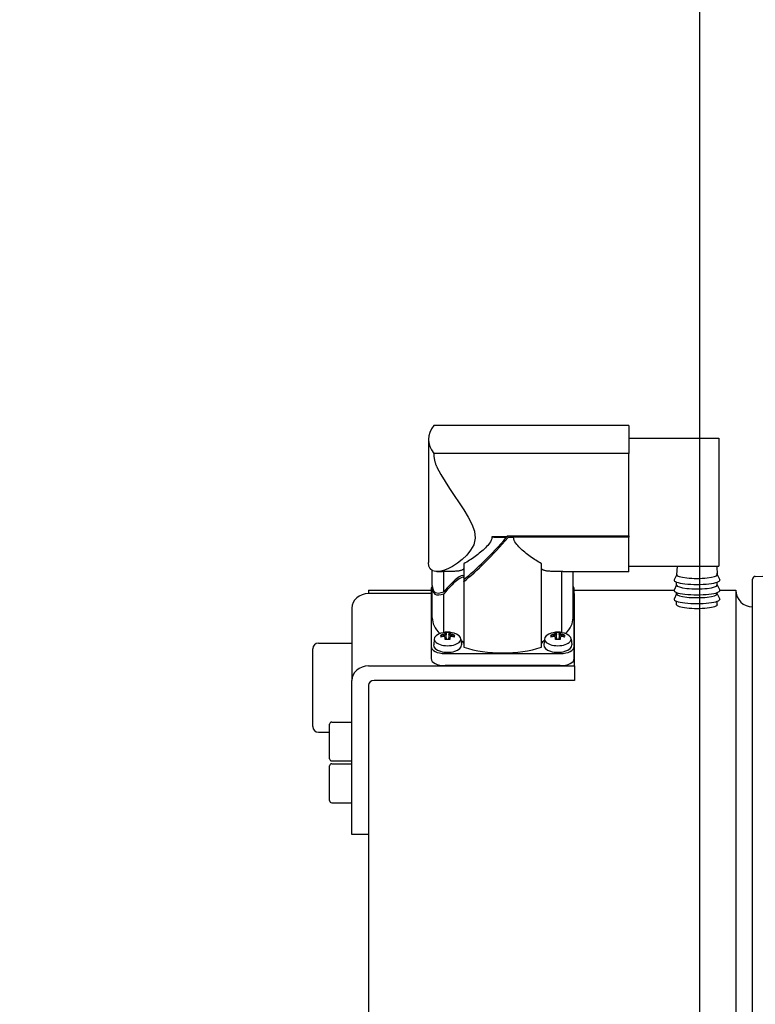
# Model space of a CAD drawing. Units: millimetres. Extents: x 0 to 210, y 0 to 297.
# Drawn here: x 158 to 160, y 182 to 185 of the extents above; entities that cross this region are included whole.
import ezdxf

# ---------------------------------------------------------------- set-up
doc = ezdxf.new("R2010")
doc.units = ezdxf.units.MM
for name, color, linetype in [('D-ELEC', 74, 'Continuous'), ('ENOR_trama 2', 254, 'Continuous'), ('EnorInstalacion', 183, 'Continuous')]:
    doc.layers.add(name, color=color, linetype=linetype)
doc.layers.add('ENOR_muro', color=140, linetype='Continuous', lineweight=0)

# ---------------------------------------------------------------- blocks, each defined once
blk = doc.blocks.new('A$C49E55310')
at = {"layer": 'EnorInstalacion'}
for p, q in [((97.16, 386.1), (62.12, 386.1)), ((97.16, 386.1), (97.16, 381.1)), ((61.16, 383.6), (61.16, 361.51)), ((97.16, 383.84), (113.36, 383.84)), ((113.36, 383.84), (113.36, 360.84)), ((62.12, 381.1), (62.12, 381.09)), ((97.16, 381.1), (62.12, 381.1)), ((97.16, 381.1), (97.16, 381.09)), ((97.16, 378.59), (97.16, 381.09)), ((97.16, 366.28), (97.16, 378.59)), ((75.36, 366.28), (97.16, 366.28)), ((75.48, 366), (75.48, 366.28)), ((97.16, 366.28), (97.16, 366.06)), ((75.19, 366.09), (72.56, 366.09)), ((75.19, 366.02), (75.19, 366.09)), ((97.16, 366.06), (76.45, 366.06)), ((97.16, 359.84), (97.16, 366.06)), ((67.53, 361.26), (67.53, 358.45)), ((81.48, 346.28), (81.48, 361.26)), ((61.85, 357.35), (61.85, 360.03)), ((63.51, 359.84), (62.7, 359.84)), ((63.95, 356.22), (63.95, 359.87)), ((85.06, 359.87), (85.06, 348.9)), ((97.16, 359.84), (85.5, 359.84)), ((87.15, 351.55), (87.15, 359.84)), ((97.16, 360.84), (113.36, 360.84)), ((105.76, 359.32), (105.32, 358.37)), ((105.82, 360.84), (105.75, 359.29)), ((112.99, 360.84), (113.05, 359.29)), ((113.05, 359.32), (113.49, 358.37)), ((119.89, 359), (147.15, 360)), ((67.53, 358.1), (67.53, 346.28)), ((105.75, 357.45), (105.32, 356.5)), ((105.75, 357.42), (105.75, 357.96)), ((113.05, 357.42), (113.05, 357.96)), ((113.05, 357.45), (113.49, 356.5)), ((119.4, 41.5), (119.4, 358.5)), ((50.4, 356.5), (50.4, 355.89)), ((50.4, 356.5), (61.65, 356.5)), ((61.65, 355.89), (50.4, 355.89)), ((61.65, 356.73), (61.65, 346.38)), ((61.85, 351.55), (61.85, 357)), ((63.95, 348.9), (63.95, 355.87)), ((87.35, 346.38), (87.35, 356.73)), ((87.35, 356.5), (105.32, 356.5)), ((87.4, 355.89), (87.35, 355.89)), ((87.4, 342.89), (87.4, 355.89)), ((105.75, 355.87), (105.32, 354.92)), ((105.75, 355.84), (105.75, 356.09)), ((113.05, 355.84), (113.05, 356.09)), ((113.05, 355.87), (113.49, 354.92)), ((113.49, 356.5), (116.4, 356.5)), ((116.4, 356.5), (116.4, 43.5)), ((105.75, 353.88), (105.75, 354.52)), ((113.05, 353.88), (113.05, 354.52)), ((47.4, 353.29), (47.4, 340.29)), ((64.2, 348.71), (64.2, 348.86)), ((64.2, 348.71), (64.38, 348.54)), ((64.38, 348.69), (64.38, 348.54)), ((64.83, 348.69), (65.01, 348.86)), ((65.01, 348.71), (64.83, 348.54)), ((64.83, 348.54), (64.83, 348.69)), ((65.01, 348.86), (65.01, 348.71)), ((84, 348.71), (84, 348.86)), ((84, 348.71), (84.18, 348.54)), ((84.18, 348.69), (84.18, 348.54)), ((84.63, 348.69), (84.81, 348.86)), ((84.81, 348.71), (84.63, 348.54)), ((84.63, 348.54), (84.63, 348.69)), ((84.81, 348.86), (84.81, 348.71)), ((41.4, 347), (47.4, 347)), ((62.22, 347.79), (62.11, 346.67)), ((63.47, 348.24), (63.38, 348.45)), ((63.47, 348.24), (63.56, 348.1)), ((63.99, 348.35), (63.99, 348.14)), ((64.24, 348.01), (64.12, 348.07)), ((64.2, 347.64), (64.2, 348.03)), ((64.38, 348.54), (64.38, 348.54)), ((64.38, 347.93), (64.38, 348.54)), ((64.38, 347.93), (64.38, 347.65)), ((64.83, 348.54), (64.83, 347.93)), ((64.83, 347.65), (64.83, 347.93)), ((64.83, 347.93), (64.83, 347.93)), ((64.96, 348.01), (65.09, 348.07)), ((65.01, 348.03), (65.01, 347.64)), ((65.21, 348.35), (65.21, 348.35)), ((65.21, 348.14), (65.21, 348.35)), ((65.65, 348.1), (65.74, 348.24)), ((65.83, 348.45), (65.74, 348.24)), ((66.99, 347.79), (67.1, 346.67)), ((82.02, 347.79), (81.91, 346.67)), ((83.27, 348.24), (83.18, 348.45)), ((83.27, 348.24), (83.36, 348.1)), ((83.79, 348.35), (83.79, 348.14)), ((84.04, 348.01), (83.92, 348.07)), ((84, 347.64), (84, 348.03)), ((84.18, 348.54), (84.18, 348.54)), ((84.18, 347.93), (84.18, 348.54)), ((84.18, 347.93), (84.18, 347.65)), ((84.63, 348.54), (84.63, 347.93)), ((84.63, 347.65), (84.63, 347.93)), ((84.63, 347.93), (84.63, 347.93)), ((84.76, 348.01), (84.89, 348.07)), ((84.81, 348.03), (84.81, 347.64)), ((85.01, 348.35), (85.01, 348.35)), ((85.01, 348.14), (85.01, 348.35)), ((85.45, 348.1), (85.54, 348.24)), ((85.63, 348.45), (85.54, 348.24)), ((86.79, 347.79), (86.9, 346.67)), ((40.4, 332), (40.4, 346)), ((61.65, 346.38), (61.65, 344.21)), ((64.15, 345.13), (84.85, 345.13)), ((87.35, 344.21), (87.35, 346.38)), ((50.4, 342.89), (87.4, 342.89)), ((84.85, 342.96), (64.15, 342.96)), ((87.4, 342.89), (87.4, 340.29)), ((47.4, 312.58), (47.4, 340.29)), ((87.4, 340.29), (51.4, 340.29)), ((50.4, 339.43), (50.4, 328.56)), ((43.8, 332.82), (47.4, 332.82)), ((41.4, 331), (43.4, 331)), ((43.4, 326.22), (43.4, 332.42)), ((50.4, 328.56), (50.4, 173.21)), ((43.8, 325.82), (47.4, 325.82)), ((43.4, 318.72), (43.4, 324.92)), ((43.8, 325.32), (47.4, 325.32)), ((43.8, 318.32), (47.4, 318.32)), ((50.4, 312.58), (47.4, 312.58))]:
    blk.add_line(p, q, dxfattribs=at)
at = {"layer": 'EnorInstalacion', "flags": 128}
for points in [[(62.12, 381.09), (62.13, 380.99), (62.13, 380.89), (62.13, 380.79), (62.14, 380.69), (62.15, 380.58), (62.16, 380.47), (62.17, 380.36), (62.19, 380.25), (62.21, 380.14), (62.23, 380.02), (62.25, 379.91), (62.27, 379.8), (62.3, 379.69), (62.33, 379.58), (62.35, 379.47), (62.39, 379.37), (62.42, 379.26), (62.45, 379.16), (62.49, 379.06), (62.53, 378.97), (62.57, 378.87), (62.61, 378.77), (62.65, 378.68), (62.7, 378.59)], [(62.7, 378.59), (63.4, 377.32), (64.16, 376.05), (64.96, 374.8), (65.8, 373.52), (66.67, 372.23), (67.53, 370.94), (68.31, 369.66), (68.98, 368.4), (69.43, 367.14), (69.56, 365.86), (69.3, 364.69), (68.75, 363.68), (68.04, 362.79), (67.22, 362.01), (66.36, 361.34), (65.49, 360.78), (64.66, 360.35), (63.88, 360.05), (63.13, 359.87), (62.47, 359.85), (61.92, 360), (61.5, 360.33), (61.25, 360.84), (61.16, 361.51)], [(72.56, 366.09), (72.53, 365.77), (72.44, 365.48), (72.31, 365.23), (72.16, 364.99), (72, 364.76), (71.81, 364.55), (71.62, 364.34), (71.42, 364.13), (71.21, 363.93), (70.99, 363.73), (70.76, 363.53), (70.53, 363.33), (70.3, 363.14), (70.06, 362.95), (69.81, 362.77), (69.57, 362.58), (69.32, 362.4), (69.06, 362.23), (68.81, 362.05), (68.55, 361.89), (68.3, 361.72), (68.04, 361.56), (67.79, 361.41), (67.53, 361.26)], [(81.48, 361.26), (81.22, 361.41), (80.97, 361.56), (80.71, 361.72), (80.46, 361.88), (80.2, 362.05), (79.95, 362.22), (79.7, 362.4), (79.45, 362.58), (79.2, 362.76), (78.96, 362.95), (78.72, 363.13), (78.48, 363.33), (78.25, 363.52), (78.03, 363.72), (77.81, 363.91), (77.6, 364.12), (77.4, 364.32), (77.21, 364.53), (77.03, 364.75), (76.86, 364.97), (76.71, 365.21), (76.58, 365.46), (76.49, 365.74), (76.45, 366.06)], [(63.95, 359.87), (63.93, 359.87), (63.91, 359.86), (63.89, 359.86), (63.87, 359.86), (63.85, 359.86), (63.83, 359.86), (63.82, 359.85), (63.8, 359.85), (63.78, 359.85), (63.76, 359.85), (63.74, 359.85), (63.72, 359.85), (63.7, 359.85), (63.69, 359.84), (63.67, 359.84), (63.65, 359.84), (63.63, 359.84), (63.61, 359.84), (63.6, 359.84), (63.58, 359.84), (63.56, 359.84), (63.54, 359.84), (63.52, 359.84), (63.51, 359.84)], [(67.53, 360.43), (67.49, 360.36), (67.45, 360.3), (67.39, 360.25), (67.32, 360.19), (67.25, 360.15), (67.16, 360.1), (67.06, 360.06), (66.95, 360.03), (66.82, 360), (66.69, 359.97), (66.55, 359.95), (66.39, 359.93), (66.23, 359.91), (66.05, 359.9), (65.86, 359.89), (65.66, 359.88), (65.45, 359.87), (65.24, 359.87), (65.02, 359.86), (64.81, 359.86), (64.59, 359.86), (64.38, 359.86), (64.16, 359.86), (63.95, 359.87)], [(85.06, 359.87), (84.84, 359.86), (84.63, 359.86), (84.41, 359.86), (84.2, 359.86), (83.98, 359.86), (83.77, 359.87), (83.56, 359.87), (83.35, 359.88), (83.15, 359.89), (82.96, 359.9), (82.78, 359.91), (82.61, 359.93), (82.46, 359.95), (82.32, 359.97), (82.19, 360), (82.06, 360.03), (81.95, 360.06), (81.84, 360.1), (81.76, 360.15), (81.68, 360.19), (81.62, 360.25), (81.56, 360.3), (81.52, 360.36), (81.48, 360.43)], [(85.5, 359.84), (85.48, 359.84), (85.47, 359.84), (85.45, 359.84), (85.43, 359.84), (85.41, 359.84), (85.39, 359.84), (85.38, 359.84), (85.36, 359.84), (85.34, 359.84), (85.32, 359.84), (85.3, 359.85), (85.29, 359.85), (85.27, 359.85), (85.25, 359.85), (85.23, 359.85), (85.21, 359.85), (85.19, 359.85), (85.17, 359.86), (85.15, 359.86), (85.14, 359.86), (85.12, 359.86), (85.1, 359.86), (85.08, 359.87), (85.06, 359.87)], [(113.05, 353.88), (113.02, 353.79), (112.93, 353.71), (112.78, 353.62), (112.56, 353.54), (112.29, 353.46), (111.99, 353.39), (111.63, 353.33), (111.24, 353.27), (110.8, 353.23), (110.34, 353.2), (109.87, 353.18), (109.4, 353.17), (108.94, 353.18), (108.47, 353.2), (108.01, 353.23), (107.57, 353.27), (107.17, 353.33), (106.82, 353.39), (106.52, 353.46), (106.25, 353.53), (106.03, 353.62), (105.88, 353.71), (105.78, 353.79), (105.75, 353.88)], [(64.2, 348.86), (64.21, 348.85), (64.22, 348.85), (64.22, 348.84), (64.23, 348.83), (64.24, 348.83), (64.25, 348.82), (64.25, 348.81), (64.26, 348.8), (64.27, 348.8), (64.28, 348.79), (64.28, 348.78), (64.29, 348.78), (64.3, 348.77), (64.31, 348.76), (64.31, 348.76), (64.32, 348.75), (64.33, 348.74), (64.34, 348.73), (64.34, 348.73), (64.35, 348.72), (64.36, 348.71), (64.36, 348.71), (64.37, 348.7), (64.38, 348.69)], [(84, 348.86), (84.01, 348.85), (84.02, 348.85), (84.02, 348.84), (84.03, 348.83), (84.04, 348.83), (84.05, 348.82), (84.05, 348.81), (84.06, 348.8), (84.07, 348.8), (84.08, 348.79), (84.08, 348.78), (84.09, 348.78), (84.1, 348.77), (84.11, 348.76), (84.11, 348.76), (84.12, 348.75), (84.13, 348.74), (84.14, 348.73), (84.14, 348.73), (84.15, 348.72), (84.16, 348.71), (84.16, 348.71), (84.17, 348.7), (84.18, 348.69)], [(63.92, 348.57), (63.93, 348.56), (63.93, 348.55), (63.93, 348.54), (63.93, 348.53), (63.94, 348.53), (63.94, 348.52), (63.94, 348.51), (63.95, 348.5), (63.95, 348.49), (63.95, 348.48), (63.96, 348.47), (63.96, 348.46), (63.96, 348.45), (63.97, 348.44), (63.97, 348.43), (63.97, 348.42), (63.97, 348.41), (63.98, 348.41), (63.98, 348.4), (63.98, 348.39), (63.99, 348.38), (63.99, 348.37), (63.99, 348.36), (64, 348.35)], [(64.2, 348.03), (64.21, 348.02), (64.21, 348.02), (64.22, 348.02), (64.23, 348.01), (64.24, 348.01), (64.24, 348), (64.25, 348), (64.26, 348), (64.27, 347.99), (64.27, 347.99), (64.28, 347.98), (64.29, 347.98), (64.3, 347.98), (64.3, 347.97), (64.31, 347.97), (64.32, 347.96), (64.33, 347.96), (64.33, 347.96), (64.34, 347.95), (64.35, 347.95), (64.36, 347.94), (64.36, 347.94), (64.37, 347.94), (64.38, 347.93)], [(65.01, 348.03), (65, 348.02), (64.99, 348.02), (64.99, 348.02), (64.98, 348.01), (64.97, 348.01), (64.96, 348), (64.96, 348), (64.95, 348), (64.94, 347.99), (64.93, 347.99), (64.93, 347.98), (64.92, 347.98), (64.91, 347.98), (64.9, 347.97), (64.9, 347.97), (64.89, 347.96), (64.88, 347.96), (64.88, 347.96), (64.87, 347.95), (64.86, 347.95), (64.85, 347.94), (64.85, 347.94), (64.84, 347.94), (64.83, 347.93)], [(65.29, 348.57), (65.28, 348.56), (65.28, 348.55), (65.28, 348.54), (65.27, 348.53), (65.27, 348.53), (65.27, 348.52), (65.26, 348.51), (65.26, 348.5), (65.26, 348.49), (65.26, 348.48), (65.25, 348.47), (65.25, 348.46), (65.25, 348.45), (65.24, 348.44), (65.24, 348.43), (65.24, 348.42), (65.23, 348.41), (65.23, 348.41), (65.23, 348.4), (65.23, 348.39), (65.22, 348.38), (65.22, 348.37), (65.22, 348.36), (65.21, 348.35)], [(83.72, 348.57), (83.73, 348.56), (83.73, 348.55), (83.73, 348.54), (83.73, 348.53), (83.74, 348.53), (83.74, 348.52), (83.74, 348.51), (83.75, 348.5), (83.75, 348.49), (83.75, 348.48), (83.76, 348.47), (83.76, 348.46), (83.76, 348.45), (83.77, 348.44), (83.77, 348.43), (83.77, 348.42), (83.77, 348.41), (83.78, 348.41), (83.78, 348.4), (83.78, 348.39), (83.79, 348.38), (83.79, 348.37), (83.79, 348.36), (83.8, 348.35)], [(84, 348.03), (84.01, 348.02), (84.01, 348.02), (84.02, 348.02), (84.03, 348.01), (84.04, 348.01), (84.04, 348), (84.05, 348), (84.06, 348), (84.07, 347.99), (84.07, 347.99), (84.08, 347.98), (84.09, 347.98), (84.1, 347.98), (84.1, 347.97), (84.11, 347.97), (84.12, 347.96), (84.13, 347.96), (84.13, 347.96), (84.14, 347.95), (84.15, 347.95), (84.16, 347.94), (84.16, 347.94), (84.17, 347.94), (84.18, 347.93)], [(84.81, 348.03), (84.8, 348.02), (84.79, 348.02), (84.79, 348.02), (84.78, 348.01), (84.77, 348.01), (84.76, 348), (84.76, 348), (84.75, 348), (84.74, 347.99), (84.73, 347.99), (84.73, 347.98), (84.72, 347.98), (84.71, 347.98), (84.7, 347.97), (84.7, 347.97), (84.69, 347.96), (84.68, 347.96), (84.68, 347.96), (84.67, 347.95), (84.66, 347.95), (84.65, 347.94), (84.65, 347.94), (84.64, 347.94), (84.63, 347.93)], [(85.09, 348.57), (85.08, 348.56), (85.08, 348.55), (85.08, 348.54), (85.07, 348.53), (85.07, 348.53), (85.07, 348.52), (85.06, 348.51), (85.06, 348.5), (85.06, 348.49), (85.06, 348.48), (85.05, 348.47), (85.05, 348.46), (85.05, 348.45), (85.04, 348.44), (85.04, 348.43), (85.04, 348.42), (85.03, 348.41), (85.03, 348.41), (85.03, 348.4), (85.03, 348.39), (85.02, 348.38), (85.02, 348.37), (85.02, 348.36), (85.01, 348.35)]]:
    blk.add_lwpolyline(points, dxfattribs=at)
at = {"layer": 'EnorInstalacion'}
for centre, radius, start, end in [((119.9, 358.5), 0.5, 92.1002, 180), ((119.4, 356.5), 3, 180, 270), ((64.6, 345.08), 3.88, 65.6159, 114.3841), ((64.6, 345.08), 3.8, 83.9008, 96.0992), ((84.4, 345.08), 3.88, 65.6159, 114.3841), ((84.4, 345.08), 3.8, 83.9008, 96.0992), ((41.4, 346), 1, 90, 180), ((43.8, 332.42), 0.4, 90, 180), ((41.4, 332), 1, 180, 270), ((43.8, 326.22), 0.4, 180, 270), ((43.8, 324.92), 0.4, 90, 180), ((43.8, 318.72), 0.4, 180, 270)]:
    blk.add_arc(centre, radius, start, end, dxfattribs=at)
for centre, major_axis, ratio, start_param, end_param in [((74.66, 383.6), (-13.5, 0), 0.5, 5.903778, 6.662593), ((75.19, 372.34), (9.1, 12.28), 0.257836, 4.377624, 4.394875), ((74.5, 371.56), (12.24, 15.35), 0.207601, 3.874008, 4.512275), ((74.5, 371.21), (12.24, 15.35), 0.207601, 3.874008, 4.535184), ((74.5, 372.34), (-12.65, 0), 0.5, 1.416646, 1.62529), ((74.5, 372.31), (-12.65, 0), 0.5, 1.648199, 1.724971), ((64.6, 355.49), (-2.9, -3.64), 0.207601, 3.107097, 4.677894), ((109.4, 359.29), (-3.65, 0), 0.182236, 6.275298, 9.432665), ((109.4, 359.47), (-3.65, 0), 0.366501, 6.199431, 6.335218), ((109.4, 359.47), (3.65, 0), 0.366501, 6.231152, 6.366939), ((64.6, 355.14), (-2.9, -3.64), 0.207601, 3.107097, 4.677894), ((64.6, 355.14), (-2.9, -3.64), 0.207601, 2.666873, 2.889252), ((109.4, 358.3), (-4.1, 0), 0.182236, 6.199686, 9.508278), ((50.4, 353.29), (-3, 0), 0.866025, 4.712389, 6.283185), ((64.15, 356.73), (-2.5, 0), 0.5, 5.877618, 6.283185), ((74.5, 371.21), (12.24, 15.35), 0.207601, 2.858947, 3.470758), ((74.5, 371.56), (12.24, 15.35), 0.207601, 2.886985, 3.470758), ((84.85, 356.73), (2.5, 0), 0.5, 0, 0.402716), ((109.4, 356.43), (-4.1, 0), 0.182236, 6.199686, 9.508278), ((109.4, 357.42), (-3.65, 0), 0.182236, 0, 3.141593), ((109.4, 355.84), (-3.65, 0), 0.182236, 0, 3.141593), ((109.4, 354.86), (-4.1, 0), 0.182236, 6.199686, 9.508278), ((74.5, 351.55), (-12.65, 0), 0.5, 0, 0.467744), ((74.5, 351.55), (12.65, 0), 0.5, 5.815442, 6.283185), ((64.6, 347.73), (2.39, 0), 0.5, 2.307229, 7.117549), ((64.06, 345.35), (-1.7, -3.4), 0.612372, 3.774704, 3.87792), ((65.15, 345.35), (-1.7, 3.4), 0.612372, 5.546858, 5.650074), ((84.4, 347.73), (2.39, 0), 0.5, 2.307229, 7.117549), ((83.86, 345.35), (-1.7, -3.4), 0.612372, 3.774704, 3.87792), ((84.95, 345.35), (-1.7, 3.4), 0.612372, 5.546858, 5.650074), ((65.27, 345.41), (-1.7, 3.4), 0.249861, 0.357271, 0.570172), ((64.6, 345.28), (-3.86, 0), 0.866025, 4.889926, 5.034725), ((64.6, 344.88), (3.86, 0), 0.866025, 1.748333, 1.893133), ((64.6, 345.19), (3.7, 0), 0.866025, 1.736813, 1.884007), ((64.06, 344.81), (1.7, -3.4), 0.612372, 2.405265, 2.508482), ((91.07, 358.73), (-28.39, -15.56), 0.261953, 5.804388, 5.804591), ((64.19, 345.29), (1.64, 3.27), 0.612372, 0.61081, 0.758629), ((64.6, 345.75), (3.8, 0), 0.500277, 1.464346, 1.677247), ((64.19, 344.87), (-1.64, 3.27), 0.612372, 5.524557, 5.576072), ((37.3, 358.31), (28.39, -15.56), 0.261953, 0.478595, 0.478797), ((65.02, 345.29), (1.64, -3.27), 0.612372, 2.382964, 2.530783), ((91.91, 331.84), (-28.39, 15.56), 0.261953, 6.089487, 6.089689), ((65.02, 344.87), (-1.64, -3.27), 0.612372, 3.848706, 3.900221), ((65.15, 344.81), (1.7, 3.4), 0.612372, 0.633111, 0.736328), ((64.6, 345.19), (3.7, 0), 0.866025, 1.257586, 1.40478), ((64.6, 345.28), (-3.86, 0), 0.866025, 4.390053, 4.534852), ((64.6, 344.88), (3.86, 0), 0.866025, 1.24846, 1.393259), ((63.94, 345.41), (1.7, 3.4), 0.249861, 5.713013, 5.925914), ((64.6, 346.6), (3, 0), 0.5, 0.220112, 0.636219), ((84.4, 346.6), (-3, 0), 0.5, 5.646967, 6.063073), ((85.07, 345.41), (-1.7, 3.4), 0.249861, 0.357271, 0.570172), ((84.4, 345.28), (-3.86, 0), 0.866025, 4.889926, 5.034725), ((84.4, 344.88), (3.86, 0), 0.866025, 1.748333, 1.893133), ((84.4, 345.19), (3.7, 0), 0.866025, 1.736813, 1.884007), ((83.86, 344.81), (1.7, -3.4), 0.612372, 2.405265, 2.508482), ((110.87, 358.73), (-28.39, -15.56), 0.261953, 5.804388, 5.804591), ((83.99, 345.29), (1.64, 3.27), 0.612372, 0.61081, 0.758629), ((84.4, 345.75), (3.8, 0), 0.500277, 1.464346, 1.677247), ((83.99, 344.87), (-1.64, 3.27), 0.612372, 5.524557, 5.576072), ((57.1, 358.31), (28.39, -15.56), 0.261953, 0.478595, 0.478797), ((84.82, 345.29), (1.64, -3.27), 0.612372, 2.382964, 2.530783), ((111.71, 331.84), (-28.39, 15.56), 0.261953, 6.089487, 6.089689), ((84.82, 344.87), (-1.64, -3.27), 0.612372, 3.848706, 3.900221), ((84.95, 344.81), (1.7, 3.4), 0.612372, 0.633111, 0.736328), ((84.4, 345.19), (3.7, 0), 0.866025, 1.257586, 1.40478), ((84.4, 345.28), (-3.86, 0), 0.866025, 4.390053, 4.534852), ((84.4, 344.88), (3.86, 0), 0.866025, 1.24846, 1.393259), ((83.74, 345.41), (1.7, 3.4), 0.249861, 5.713013, 5.925914), ((64.15, 346.38), (-2.5, 0), 0.5, 0, 1.570796), ((64.6, 346.6), (2.5, 0), 0.5, 3.09106, 6.333718), ((74.5, 351.55), (-12.65, 0), 0.5, 0.987023, 2.15457), ((84.4, 346.6), (2.5, 0), 0.5, 3.09106, 6.333718), ((84.85, 346.38), (2.5, 0), 0.5, 4.712389, 6.283185), ((64.15, 344.21), (-2.5, 0), 0.5, 0, 1.570796), ((84.85, 344.21), (2.5, 0), 0.5, 4.712389, 6.283185), ((50.4, 340.29), (-3, 0), 0.866025, 4.712389, 6.283185), ((51.4, 339.43), (-1, 0), 0.866025, 4.712389, 6.283185)]:
    blk.add_ellipse(centre, major_axis=major_axis, ratio=ratio, start_param=start_param, end_param=end_param, dxfattribs=at)
blk = doc.blocks.new('MA_1010_2AA_SEC')
at = {"layer": 'D-ELEC'}
blk.add_lwpolyline([(0.149673, 11.666215), (0.499673, 11.666215), (0.499673, 10.066215), (0.149673, 10.066215)], close=True, dxfattribs=at)
at = {"layer": 'EnorInstalacion', "xscale": 0.001000000000004775, "yscale": 0.0009999999999976694, "zscale": 0.001}
blk.add_blockref('A$C49E55310', (0.389796, 10.271215), dxfattribs=at)
blk = doc.blocks.new('MA_1010_ficha 5')
at = {"layer": 'ENOR_trama 2', "xscale": 13.33333333348855, "yscale": 13.33333333337214, "zscale": 13.33333333333332}
blk.add_blockref('MA_1010_2AA_SEC', (152.9569, 41.4812), dxfattribs=at)

msp = doc.modelspace()

# ---------------------------------------------------------------- block references
at = {"layer": 'ENOR_muro'}
msp.add_blockref('MA_1010_ficha 5', (0, 0), dxfattribs=at)

doc.saveas('drawing.dxf')
